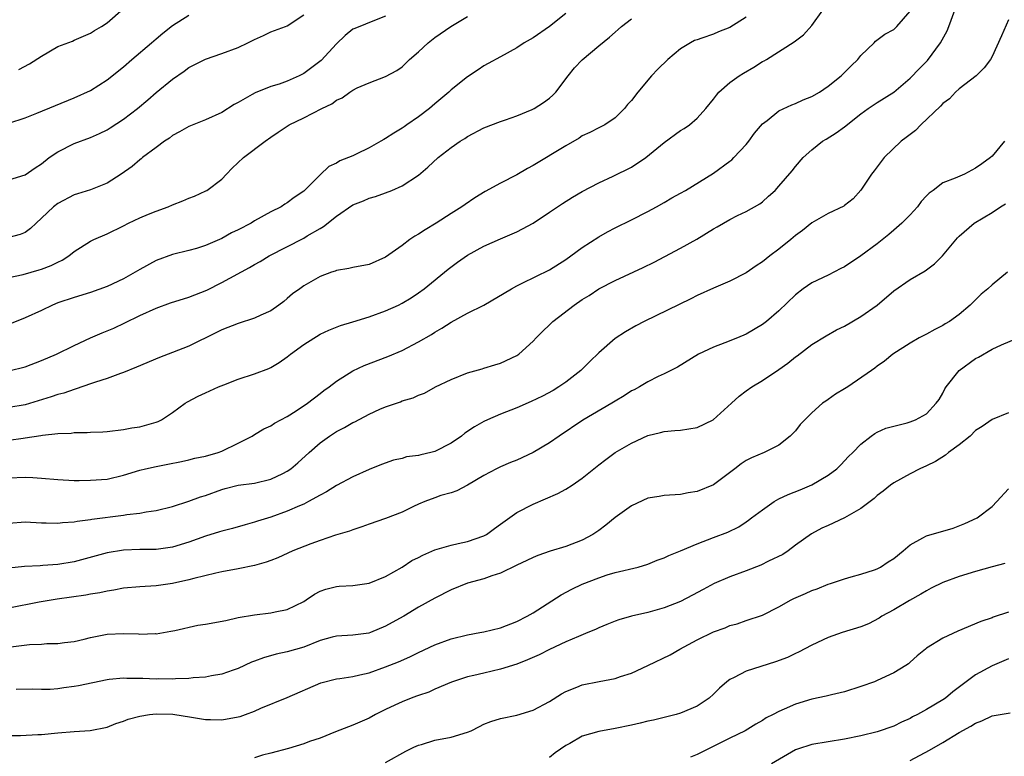
# Model space of a CAD drawing. Units: inches. Extents: x 2601000 to 2604000, y 1524000 to 1527000.
# Drawn here: x 2602514 to 2602634, y 1524414 to 1524504 of the extents above; entities that cross this region are included whole.
import ezdxf

# ---------------------------------------------------------------- set-up
doc = ezdxf.new("R2010")
doc.units = ezdxf.units.IN
doc.header["$MEASUREMENT"] = 0
doc.layers.add('LD26011524_2ft', color=9, linetype='Continuous')

msp = doc.modelspace()

# ---------------------------------------------------------------- linework, layer by layer
at = {"layer": 'LD26011524_2ft'}
for points, elevation in [([(2602581, 1524504.58), (2602579, 1524503.03), (2602577, 1524501.63), (2602575.89, 1524501), (2602575, 1524500.4), (2602573, 1524499.32), (2602571.52, 1524498.48), (2602571, 1524498.21), (2602570.29, 1524497.71), (2602569, 1524496.88), (2602567, 1524495.29), (2602566.71, 1524495), (2602565, 1524493.56), (2602564.37, 1524493), (2602563, 1524491.99), (2602561.57, 1524491), (2602561.25, 1524490.75), (2602561, 1524490.59), (2602560, 1524490), (2602559, 1524489.33), (2602558.77, 1524489.23), (2602558.41, 1524489), (2602557, 1524488.19), (2602555.42, 1524487.42), (2602555, 1524487.23), (2602554.47, 1524487), (2602553.41, 1524486.59), (2602553, 1524486.33), (2602552.08, 1524485.92), (2602551, 1524484.92), (2602549, 1524482.91), (2602547.85, 1524482.15), (2602547, 1524481.48), (2602546.69, 1524481.31), (2602546.24, 1524481), (2602545, 1524480.4), (2602543, 1524479.27), (2602542.57, 1524479), (2602541, 1524478.17), (2602540.2, 1524477.8), (2602539, 1524477.13), (2602537, 1524476.27), (2602535.92, 1524475.92), (2602535, 1524475.66), (2602533, 1524475.16), (2602531, 1524474.44), (2602529, 1524473.34), (2602528.44, 1524473), (2602527, 1524472.2), (2602525, 1524471.25), (2602523, 1524470.54), (2602521, 1524469.94), (2602519, 1524469.26), (2602518.35, 1524469), (2602517, 1524468.35), (2602515, 1524467.42), (2602511.82, 1524466.18)], 8040), ([(2602513, 1524452.52), (2602514.76, 1524452.76), (2602515, 1524452.78), (2602516.94, 1524453.06), (2602517.11, 1524453.11), (2602519, 1524453.32), (2602520.63, 1524453.37), (2602521, 1524453.44), (2602522.57, 1524453.43), (2602523, 1524453.48), (2602524.49, 1524453.51), (2602525, 1524453.55), (2602527, 1524453.79), (2602528.01, 1524453.99), (2602529, 1524454.15), (2602531, 1524454.7), (2602531.22, 1524454.78), (2602531.65, 1524455), (2602533, 1524455.87), (2602534.52, 1524457), (2602534.81, 1524457.19), (2602536.13, 1524457.87), (2602537, 1524458.28), (2602538.59, 1524459), (2602539.27, 1524459.27), (2602541, 1524459.94), (2602543, 1524460.6), (2602544.75, 1524461.25), (2602545, 1524461.36), (2602546.02, 1524461.98), (2602547, 1524462.66), (2602547.39, 1524463), (2602549, 1524464.17), (2602551, 1524465.45), (2602552.06, 1524465.94), (2602553.5, 1524466.5), (2602555, 1524466.94), (2602557, 1524467.56), (2602559, 1524468.29), (2602560.55, 1524469), (2602561, 1524469.23), (2602562.1, 1524469.9), (2602563, 1524470.49), (2602563.71, 1524471), (2602566.61, 1524473.39), (2602567.77, 1524474.23), (2602569, 1524475.08), (2602571, 1524476.19), (2602573, 1524477.1), (2602575, 1524477.95), (2602575.7, 1524478.3), (2602577, 1524479), (2602579, 1524480.33), (2602580.58, 1524481.42), (2602581.82, 1524482.18), (2602583, 1524482.87), (2602585, 1524483.93), (2602586.75, 1524484.75), (2602589, 1524485.84), (2602590.76, 1524487), (2602593, 1524488.85), (2602595, 1524490.31), (2602595.43, 1524490.57), (2602596.06, 1524491), (2602597, 1524491.8), (2602598.09, 1524493), (2602599, 1524494.15), (2602599.36, 1524494.64), (2602599.68, 1524495), (2602601, 1524496.17), (2602602.13, 1524497), (2602602.67, 1524497.33), (2602603.94, 1524498.06), (2602605, 1524498.73), (2602605.18, 1524498.82), (2602605.49, 1524499), (2602608.86, 1524501.14), (2602609, 1524501.28), (2602609.99, 1524502.01), (2602611, 1524503.15), (2602612.37, 1524505)], 8034), ([(2602513, 1524442.36), (2602515, 1524442.53), (2602517, 1524442.4), (2602517.59, 1524442.41), (2602519, 1524442.36), (2602519.55, 1524442.45), (2602521, 1524442.54), (2602521.37, 1524442.63), (2602523, 1524442.81), (2602523.16, 1524442.84), (2602527, 1524443.34), (2602527.42, 1524443.42), (2602529, 1524443.59), (2602529.76, 1524443.76), (2602531, 1524443.91), (2602533, 1524444.4), (2602535, 1524445.04), (2602536.42, 1524445.57), (2602537, 1524445.76), (2602539, 1524446.48), (2602539.41, 1524446.59), (2602541, 1524446.99), (2602543, 1524447.27), (2602545, 1524447.72), (2602546.45, 1524448.45), (2602547, 1524448.71), (2602547.41, 1524449), (2602548.27, 1524449.73), (2602549.67, 1524451), (2602551, 1524452.16), (2602552.16, 1524453), (2602553, 1524453.54), (2602553.96, 1524454.04), (2602555, 1524454.65), (2602555.25, 1524454.76), (2602557, 1524455.69), (2602558.28, 1524456.28), (2602559, 1524456.59), (2602560.8, 1524457.2), (2602561, 1524457.29), (2602562.34, 1524457.66), (2602563, 1524457.98), (2602563.75, 1524458.25), (2602565.08, 1524459), (2602567, 1524459.91), (2602569, 1524460.71), (2602570.78, 1524461.22), (2602571, 1524461.3), (2602572.32, 1524461.68), (2602573, 1524461.91), (2602575, 1524462.82), (2602575.26, 1524463), (2602577, 1524464.59), (2602577.36, 1524465), (2602578.17, 1524465.83), (2602579, 1524466.6), (2602579.39, 1524467), (2602581.99, 1524469), (2602583, 1524469.68), (2602583.82, 1524470.18), (2602585, 1524470.96), (2602587, 1524472), (2602590.42, 1524473.58), (2602591.76, 1524474.24), (2602593.09, 1524474.91), (2602595, 1524475.93), (2602596.96, 1524477.04), (2602599, 1524478.31), (2602599.46, 1524478.54), (2602601, 1524479.45), (2602601.92, 1524479.92), (2602603, 1524480.42), (2602604.66, 1524481.34), (2602605, 1524481.61), (2602605.71, 1524482.29), (2602606.52, 1524483), (2602607, 1524483.5), (2602608.61, 1524485.39), (2602609, 1524485.91), (2602609.95, 1524487), (2602611, 1524487.97), (2602612.3, 1524489), (2602612.74, 1524489.26), (2602613.97, 1524490.03), (2602615, 1524490.78), (2602617, 1524492.35), (2602617.89, 1524493), (2602619, 1524493.73), (2602621, 1524494.99), (2602623, 1524496.69), (2602624.13, 1524497.87), (2602625.13, 1524498.87), (2602626.73, 1524501), (2602627.52, 1524502.48), (2602627.74, 1524503), (2602628.45, 1524505)], 8030), ([(2602513, 1524447.89), (2602515, 1524447.98), (2602515.94, 1524447.94), (2602517, 1524447.86), (2602519, 1524447.68), (2602521, 1524447.59), (2602521.58, 1524447.58), (2602523, 1524447.6), (2602525, 1524447.76), (2602527, 1524448.21), (2602529, 1524448.82), (2602529.71, 1524449), (2602531, 1524449.3), (2602532.43, 1524449.57), (2602534.09, 1524449.91), (2602535, 1524450.11), (2602535.71, 1524450.29), (2602537, 1524450.55), (2602538.58, 1524451), (2602539, 1524451.16), (2602541, 1524452.12), (2602542.72, 1524453), (2602543, 1524453.19), (2602544.13, 1524453.87), (2602545, 1524454.27), (2602545.42, 1524454.58), (2602547, 1524455.38), (2602548.07, 1524456.07), (2602549.46, 1524457), (2602551, 1524458.21), (2602551.45, 1524458.55), (2602552.09, 1524459), (2602553, 1524459.7), (2602555, 1524460.95), (2602556.38, 1524461.62), (2602559.27, 1524462.73), (2602561, 1524463.46), (2602563, 1524464.49), (2602564.59, 1524465.41), (2602565, 1524465.68), (2602565.84, 1524466.16), (2602567, 1524466.93), (2602569, 1524467.99), (2602570.99, 1524469), (2602574.34, 1524471), (2602575, 1524471.36), (2602575.67, 1524471.67), (2602579, 1524473.32), (2602581, 1524474.57), (2602581.61, 1524475), (2602583, 1524476.01), (2602585, 1524477.31), (2602586.07, 1524477.93), (2602587, 1524478.41), (2602589, 1524479.4), (2602591, 1524480.43), (2602592.07, 1524481), (2602593, 1524481.53), (2602593.92, 1524482.08), (2602595, 1524482.66), (2602595.58, 1524483), (2602599, 1524485.1), (2602601, 1524486.56), (2602601.25, 1524486.75), (2602601.5, 1524487), (2602603, 1524488.62), (2602603.33, 1524489), (2602604.03, 1524489.97), (2602605, 1524491.14), (2602605.55, 1524491.55), (2602607, 1524492.7), (2602608.55, 1524493.45), (2602609, 1524493.61), (2602609.94, 1524494.06), (2602611, 1524494.45), (2602611.93, 1524495), (2602613, 1524495.71), (2602614.58, 1524497), (2602615.79, 1524498.21), (2602616.63, 1524499), (2602617, 1524499.48), (2602618.6, 1524501), (2602618.79, 1524501.21), (2602619.93, 1524502.07), (2602621, 1524502.66), (2602621.39, 1524503), (2602623, 1524504.87)], 8032), ([(2602513, 1524484.29), (2602515, 1524484.91), (2602516.23, 1524485.77), (2602517, 1524486.26), (2602517.94, 1524487), (2602519, 1524487.72), (2602521, 1524488.71), (2602523, 1524489.47), (2602524.07, 1524489.93), (2602525, 1524490.4), (2602525.38, 1524490.62), (2602527, 1524491.7), (2602528.71, 1524493), (2602529.96, 1524494.04), (2602531, 1524494.96), (2602533, 1524496.59), (2602534.43, 1524497.57), (2602535, 1524497.99), (2602537, 1524499.03), (2602539, 1524499.7), (2602541, 1524500.43), (2602542.2, 1524501), (2602543, 1524501.41), (2602544.09, 1524501.91), (2602545, 1524502.35), (2602546.76, 1524503), (2602547, 1524503.11), (2602549, 1524504.44)], 8046), ([(2602513, 1524491.2), (2602515, 1524491.87), (2602516.42, 1524492.42), (2602521, 1524494.29), (2602523, 1524495.21), (2602525, 1524496.48), (2602527, 1524498.1), (2602528.04, 1524499), (2602530.42, 1524501), (2602531, 1524501.51), (2602531.81, 1524502.19), (2602533, 1524503.15), (2602535, 1524504.41)], 8048), ([(2602559, 1524504.26), (2602557.84, 1524503.84), (2602555.22, 1524502.78), (2602555, 1524502.67), (2602554.08, 1524501.92), (2602553, 1524500.88), (2602551.13, 1524498.87), (2602550, 1524498), (2602549, 1524497.27), (2602548.46, 1524497), (2602547, 1524496.35), (2602545.99, 1524495.99), (2602545, 1524495.68), (2602543.07, 1524494.93), (2602542.7, 1524494.7), (2602541, 1524493.73), (2602540.52, 1524493.48), (2602539, 1524492.5), (2602537, 1524491.62), (2602535, 1524490.82), (2602533.86, 1524490.14), (2602533, 1524489.69), (2602532.61, 1524489.39), (2602532, 1524489), (2602531, 1524488.23), (2602529.34, 1524487), (2602529.16, 1524486.84), (2602529, 1524486.73), (2602528.07, 1524485.93), (2602526.73, 1524485), (2602525, 1524483.9), (2602523, 1524483.08), (2602521.4, 1524482.6), (2602521, 1524482.47), (2602519, 1524481.42), (2602518.46, 1524481), (2602517, 1524479.6), (2602516.34, 1524479), (2602515.66, 1524478.34), (2602515, 1524477.86), (2602514.39, 1524477.61), (2602513, 1524477.25)], 8044), ([(2602513, 1524472.35), (2602514.75, 1524472.75), (2602516.71, 1524473.29), (2602517, 1524473.39), (2602518.19, 1524473.81), (2602519, 1524474.24), (2602519.53, 1524474.47), (2602520.35, 1524475), (2602521, 1524475.53), (2602523, 1524476.82), (2602523.38, 1524477), (2602525, 1524477.71), (2602527, 1524478.67), (2602527.63, 1524479), (2602529, 1524479.65), (2602530.08, 1524480.08), (2602531, 1524480.47), (2602532.46, 1524481), (2602533, 1524481.23), (2602534.27, 1524481.73), (2602535, 1524482.07), (2602535.69, 1524482.31), (2602537.07, 1524482.93), (2602537.18, 1524483), (2602539, 1524484.39), (2602539.56, 1524485), (2602540.28, 1524485.72), (2602541.64, 1524487), (2602544.29, 1524489), (2602545, 1524489.51), (2602545.9, 1524490.1), (2602547, 1524490.86), (2602547.23, 1524491), (2602549, 1524491.85), (2602551.21, 1524493), (2602552.43, 1524493.57), (2602553, 1524494.03), (2602553.69, 1524494.31), (2602554.63, 1524495), (2602555, 1524495.24), (2602555.51, 1524495.51), (2602557, 1524496.15), (2602559, 1524496.91), (2602560.35, 1524497.65), (2602561, 1524498.1), (2602561.92, 1524499), (2602563, 1524499.9), (2602564.2, 1524501), (2602565, 1524501.65), (2602566.97, 1524503), (2602569, 1524504.23)], 8042), ([(2602603, 1524504.14), (2602601, 1524502.89), (2602599.63, 1524502.37), (2602599, 1524502.09), (2602597.57, 1524501.57), (2602597, 1524501.4), (2602596.71, 1524501.29), (2602596.19, 1524501), (2602595, 1524500.3), (2602593.42, 1524499), (2602592.21, 1524497.79), (2602591.46, 1524497), (2602589.77, 1524495), (2602589, 1524493.97), (2602588.53, 1524493.47), (2602588.14, 1524493), (2602587, 1524491.85), (2602585.76, 1524491), (2602585.25, 1524490.75), (2602585, 1524490.65), (2602583.92, 1524490.08), (2602583, 1524489.65), (2602582.61, 1524489.39), (2602581, 1524488.46), (2602577, 1524486.04), (2602576.33, 1524485.67), (2602575, 1524484.9), (2602573, 1524483.87), (2602571.14, 1524482.86), (2602569.89, 1524482.11), (2602568.71, 1524481.29), (2602568.31, 1524481), (2602567, 1524480.16), (2602565.17, 1524479), (2602563.81, 1524478.19), (2602563, 1524477.67), (2602562.57, 1524477.43), (2602561.95, 1524477), (2602561, 1524476.29), (2602559, 1524474.86), (2602557, 1524473.97), (2602555, 1524473.6), (2602554.52, 1524473.48), (2602553, 1524473.23), (2602552.85, 1524473.15), (2602552.39, 1524473), (2602551, 1524472.47), (2602549, 1524471.34), (2602548.51, 1524471), (2602547.65, 1524470.35), (2602547, 1524469.79), (2602546.56, 1524469.44), (2602545.97, 1524469), (2602545, 1524468.31), (2602543.75, 1524467.75), (2602543, 1524467.39), (2602541, 1524466.76), (2602539, 1524465.96), (2602538.37, 1524465.63), (2602535, 1524463.99), (2602533, 1524463.2), (2602531.4, 1524462.6), (2602528.6, 1524461.4), (2602527, 1524460.76), (2602526.64, 1524460.64), (2602525, 1524460.04), (2602523.58, 1524459.58), (2602523, 1524459.36), (2602521.25, 1524458.75), (2602521, 1524458.7), (2602519.74, 1524458.26), (2602519, 1524458.08), (2602518.2, 1524457.8), (2602515, 1524456.83), (2602513, 1524456.48)], 8036), ([(2602514.24, 1524497.76), (2602515.54, 1524498.46), (2602517, 1524499.4), (2602519, 1524500.57), (2602520.77, 1524501.23), (2602521, 1524501.34), (2602523, 1524502.18), (2602523.48, 1524502.52), (2602524.34, 1524503), (2602525, 1524503.44), (2602527, 1524505.23)], 8050), ([(2602513, 1524460.95), (2602515, 1524461.45), (2602517, 1524462.23), (2602518.83, 1524463), (2602521, 1524464.07), (2602523, 1524465), (2602524.4, 1524465.6), (2602525, 1524465.84), (2602525.81, 1524466.19), (2602527.18, 1524466.82), (2602529, 1524467.72), (2602531, 1524468.63), (2602532.73, 1524469.27), (2602535, 1524469.98), (2602537.17, 1524470.83), (2602539, 1524471.75), (2602542.4, 1524473.6), (2602543, 1524473.96), (2602543.67, 1524474.33), (2602544.77, 1524475), (2602549, 1524477.16), (2602549.44, 1524477.44), (2602551, 1524478.36), (2602551.42, 1524478.58), (2602553, 1524479.84), (2602555, 1524481.23), (2602556.29, 1524481.71), (2602557, 1524482.05), (2602557.75, 1524482.25), (2602559, 1524482.69), (2602559.75, 1524483), (2602561, 1524483.55), (2602563, 1524484.85), (2602564.16, 1524485.84), (2602565.42, 1524487), (2602567, 1524488.25), (2602568.09, 1524489), (2602568.66, 1524489.34), (2602569, 1524489.57), (2602571, 1524490.62), (2602573, 1524491.42), (2602573.62, 1524491.62), (2602575, 1524492.11), (2602576.87, 1524492.87), (2602577.13, 1524493), (2602578.25, 1524493.74), (2602579, 1524494.27), (2602579.39, 1524494.61), (2602579.75, 1524495), (2602581.29, 1524497), (2602582.05, 1524497.95), (2602583, 1524498.95), (2602585, 1524500.65), (2602586.3, 1524501.7), (2602587, 1524502.33), (2602587.37, 1524502.63), (2602587.79, 1524503), (2602589, 1524503.95)], 8038), ([(2602635, 1524503.84), (2602634.14, 1524501.86), (2602633, 1524499.35), (2602632.81, 1524499), (2602632.04, 1524497.96), (2602631.05, 1524497), (2602629, 1524495.4), (2602628.56, 1524495), (2602627.8, 1524494.2), (2602627, 1524493.62), (2602626.72, 1524493.27), (2602624.32, 1524491), (2602623.67, 1524490.33), (2602623, 1524489.84), (2602622.54, 1524489.46), (2602621.93, 1524489), (2602619.82, 1524487), (2602619.48, 1524486.52), (2602618.62, 1524485.38), (2602618.3, 1524485), (2602617, 1524483.02), (2602616.05, 1524481.95), (2602615, 1524481.17), (2602614.91, 1524481.09), (2602613, 1524480.18), (2602611, 1524479.04), (2602609.89, 1524478.11), (2602609, 1524477.49), (2602608.43, 1524477), (2602607, 1524475.84), (2602605.9, 1524475), (2602605, 1524474.26), (2602604.23, 1524473.77), (2602603, 1524472.92), (2602601, 1524471.92), (2602599, 1524471.08), (2602597, 1524470.15), (2602596.24, 1524469.76), (2602590.55, 1524467), (2602589.53, 1524466.47), (2602588.26, 1524465.74), (2602587, 1524464.9), (2602585, 1524463.16), (2602583.9, 1524462.1), (2602582.81, 1524461), (2602581, 1524459.6), (2602580.15, 1524459), (2602579.43, 1524458.57), (2602578.13, 1524457.87), (2602576.76, 1524457.24), (2602575, 1524456.47), (2602573, 1524455.67), (2602571.44, 1524455), (2602571, 1524454.79), (2602569.86, 1524454.14), (2602568.66, 1524453.34), (2602568.26, 1524453), (2602567, 1524452.14), (2602565, 1524451.13), (2602564.52, 1524451), (2602563.28, 1524450.72), (2602563, 1524450.63), (2602561.55, 1524450.45), (2602561, 1524450.27), (2602559.94, 1524450.06), (2602558.48, 1524449.52), (2602557, 1524448.92), (2602555, 1524448.02), (2602553, 1524446.95), (2602551.8, 1524446.2), (2602551, 1524445.8), (2602549.6, 1524445), (2602549, 1524444.7), (2602548.49, 1524444.49), (2602547, 1524443.82), (2602545, 1524443.12), (2602543.38, 1524442.62), (2602543, 1524442.47), (2602541.85, 1524442.15), (2602540.3, 1524441.7), (2602539, 1524441.39), (2602538.71, 1524441.29), (2602537, 1524440.79), (2602535, 1524440.06), (2602533, 1524439.44), (2602531, 1524439.16), (2602529, 1524439.15), (2602527, 1524439.09), (2602525, 1524438.76), (2602521, 1524437.66), (2602519, 1524437.31), (2602517.18, 1524437.18), (2602516.83, 1524437.17), (2602514.93, 1524437.07), (2602513, 1524436.88)], 8028), ([(2602634.52, 1524489), (2602633, 1524487.16), (2602632.81, 1524487), (2602631.74, 1524486.26), (2602631, 1524485.71), (2602629.65, 1524485), (2602628.48, 1524484.48), (2602627, 1524483.91), (2602625.8, 1524483), (2602625.33, 1524482.67), (2602625, 1524482.33), (2602624.37, 1524481.63), (2602623.9, 1524481), (2602623, 1524480.01), (2602622, 1524479), (2602621, 1524478.15), (2602620.39, 1524477.61), (2602619, 1524476.49), (2602617, 1524475), (2602615, 1524473.68), (2602614.53, 1524473.47), (2602613, 1524472.66), (2602611, 1524471.7), (2602609.96, 1524471), (2602609, 1524470.25), (2602607, 1524468.3), (2602605.48, 1524467), (2602605, 1524466.63), (2602603, 1524465.44), (2602601.93, 1524465), (2602600.39, 1524464.39), (2602599, 1524463.87), (2602597.19, 1524463), (2602594.6, 1524461.4), (2602593, 1524460.59), (2602592.26, 1524460.26), (2602591, 1524459.61), (2602589.97, 1524459), (2602589.34, 1524458.66), (2602589, 1524458.51), (2602588.09, 1524457.91), (2602587, 1524457.26), (2602586.6, 1524457), (2602583.07, 1524454.93), (2602580.17, 1524453), (2602579, 1524452.16), (2602577.02, 1524450.98), (2602575, 1524450.07), (2602574.23, 1524449.77), (2602573, 1524449.23), (2602572.51, 1524449), (2602571, 1524448.19), (2602569, 1524447), (2602567.69, 1524446.31), (2602567, 1524446.08), (2602565.74, 1524445.74), (2602565, 1524445.47), (2602563.77, 1524445), (2602563, 1524444.68), (2602562.4, 1524444.4), (2602561, 1524443.7), (2602559, 1524442.95), (2602557, 1524442.25), (2602556.09, 1524441.91), (2602555, 1524441.55), (2602554.6, 1524441.4), (2602552.89, 1524440.89), (2602551, 1524440.27), (2602549.86, 1524439.86), (2602547.69, 1524439), (2602545.86, 1524438.14), (2602545, 1524437.82), (2602544.41, 1524437.59), (2602543, 1524437.21), (2602541, 1524436.8), (2602539, 1524436.43), (2602538.26, 1524436.26), (2602535.61, 1524435.61), (2602535, 1524435.43), (2602533, 1524435), (2602531, 1524434.73), (2602529, 1524434.61), (2602527, 1524434.41), (2602525.82, 1524434.18), (2602525, 1524434.08), (2602524.13, 1524433.87), (2602523, 1524433.69), (2602522.43, 1524433.57), (2602518.92, 1524433.08), (2602516.71, 1524432.71), (2602513, 1524432)], 8026), ([(2602513.27, 1524427.27), (2602515.54, 1524427.54), (2602517, 1524427.6), (2602517.67, 1524427.67), (2602519, 1524427.67), (2602519.79, 1524427.79), (2602521, 1524427.92), (2602522.2, 1524428.2), (2602523, 1524428.41), (2602525, 1524428.8), (2602527, 1524428.91), (2602528.85, 1524428.85), (2602529, 1524428.83), (2602530.88, 1524428.88), (2602531, 1524428.87), (2602532.8, 1524429.2), (2602533.27, 1524429.27), (2602536.1, 1524429.9), (2602537, 1524430.02), (2602539.5, 1524430.5), (2602541, 1524430.85), (2602543, 1524431.19), (2602545, 1524431.41), (2602545.53, 1524431.53), (2602547, 1524431.81), (2602549, 1524432.8), (2602549.32, 1524433), (2602550.32, 1524433.68), (2602551, 1524434.05), (2602551.69, 1524434.31), (2602553, 1524434.65), (2602553.32, 1524434.68), (2602555, 1524434.77), (2602557, 1524435.04), (2602559, 1524435.86), (2602561, 1524437.01), (2602562.2, 1524437.8), (2602563, 1524438.18), (2602563.53, 1524438.47), (2602565, 1524439.12), (2602567, 1524439.7), (2602567.87, 1524439.87), (2602569, 1524440.12), (2602571, 1524440.83), (2602571.29, 1524441), (2602572.3, 1524441.7), (2602573, 1524442.25), (2602575, 1524443.68), (2602577, 1524444.68), (2602580.01, 1524445.99), (2602581, 1524446.53), (2602581.77, 1524447), (2602583, 1524447.85), (2602585, 1524449.47), (2602585.86, 1524450.14), (2602587, 1524450.99), (2602589, 1524452.14), (2602591, 1524453.07), (2602592.55, 1524453.45), (2602593, 1524453.54), (2602594.31, 1524453.69), (2602595, 1524453.72), (2602597, 1524454.06), (2602598.98, 1524455), (2602601.21, 1524457), (2602602.13, 1524457.87), (2602603, 1524458.52), (2602603.7, 1524459), (2602605, 1524459.78), (2602607, 1524461.14), (2602608.08, 1524461.92), (2602609, 1524462.67), (2602609.2, 1524462.8), (2602611, 1524464.17), (2602612.75, 1524465.25), (2602614.03, 1524465.97), (2602615, 1524466.41), (2602617, 1524467.6), (2602618.99, 1524469), (2602621, 1524470.73), (2602623, 1524472.11), (2602624.83, 1524473.17), (2602625, 1524473.29), (2602625.97, 1524474.03), (2602626.97, 1524475), (2602628.79, 1524477.21), (2602629, 1524477.43), (2602630.83, 1524479), (2602633, 1524480.3), (2602634.04, 1524481), (2602634.63, 1524481.37)], 8024), ([(2602634.89, 1524473), (2602633, 1524471.48), (2602632.48, 1524471), (2602631.69, 1524470.31), (2602630.34, 1524469), (2602629, 1524467.85), (2602627.79, 1524467), (2602627.3, 1524466.7), (2602627, 1524466.49), (2602626, 1524466), (2602625, 1524465.44), (2602624.1, 1524465), (2602623, 1524464.34), (2602620.89, 1524463), (2602619.86, 1524462.14), (2602619, 1524461.55), (2602618.71, 1524461.29), (2602618.3, 1524461), (2602615.39, 1524459), (2602615, 1524458.76), (2602613.88, 1524458.12), (2602613, 1524457.46), (2602612.72, 1524457.28), (2602612.33, 1524457), (2602611, 1524455.83), (2602610.14, 1524455), (2602609.59, 1524454.41), (2602609, 1524453.64), (2602608.7, 1524453.3), (2602608.36, 1524453), (2602607, 1524451.91), (2602605.2, 1524451), (2602603.64, 1524450.36), (2602603, 1524450), (2602602.39, 1524449.61), (2602601.62, 1524449), (2602599, 1524447.05), (2602597, 1524446.24), (2602595.92, 1524446.08), (2602595, 1524445.88), (2602593, 1524445.76), (2602592.36, 1524445.64), (2602591, 1524445.42), (2602589, 1524444.49), (2602587, 1524443.04), (2602585.86, 1524442.14), (2602585, 1524441.48), (2602584.27, 1524441), (2602583, 1524440.31), (2602581, 1524439.53), (2602579.07, 1524438.93), (2602577.57, 1524438.43), (2602577, 1524438.19), (2602576.21, 1524437.79), (2602575, 1524437.23), (2602573, 1524436.27), (2602571.95, 1524435.95), (2602571, 1524435.59), (2602569, 1524435.04), (2602567, 1524434.23), (2602565, 1524433.22), (2602563, 1524432.09), (2602561.2, 1524431), (2602559.78, 1524430.22), (2602559, 1524429.77), (2602557.14, 1524429), (2602556.94, 1524428.94), (2602555, 1524428.68), (2602553, 1524428.58), (2602552.46, 1524428.46), (2602551, 1524428.05), (2602549, 1524427.24), (2602547, 1524426.65), (2602545.64, 1524426.36), (2602544.08, 1524425.92), (2602543, 1524425.5), (2602542.61, 1524425.39), (2602541, 1524424.63), (2602540.41, 1524424.41), (2602539, 1524423.93), (2602537.74, 1524423.74), (2602537, 1524423.58), (2602535.5, 1524423.5), (2602535, 1524423.4), (2602533.36, 1524423.36), (2602533, 1524423.3), (2602531.34, 1524423.34), (2602531, 1524423.32), (2602529.38, 1524423.38), (2602529, 1524423.41), (2602527.4, 1524423.4), (2602527, 1524423.43), (2602525.26, 1524423.26), (2602525, 1524423.24), (2602521.5, 1524422.5), (2602521, 1524422.41), (2602519.73, 1524422.27), (2602519, 1524422.15), (2602518.07, 1524422.07), (2602517, 1524422.06), (2602515.91, 1524422.09), (2602513.93, 1524422.07)], 8022), ([(2602511, 1524416.42), (2602514.46, 1524416.46), (2602516.56, 1524416.56), (2602517, 1524416.58), (2602519, 1524416.78), (2602521, 1524416.93), (2602522.96, 1524417.04), (2602525, 1524417.47), (2602526.08, 1524417.92), (2602527, 1524418.2), (2602527.58, 1524418.42), (2602529, 1524418.82), (2602530.19, 1524419), (2602531, 1524419.1), (2602533.05, 1524419.05), (2602535.32, 1524418.68), (2602537, 1524418.39), (2602537.61, 1524418.39), (2602539, 1524418.35), (2602541, 1524418.71), (2602541.23, 1524418.77), (2602541.88, 1524419), (2602543, 1524419.43), (2602543.77, 1524419.77), (2602547, 1524421.06), (2602551.11, 1524422.89), (2602553, 1524423.36), (2602553.39, 1524423.39), (2602555, 1524423.65), (2602555.83, 1524423.83), (2602557, 1524424.11), (2602559, 1524424.81), (2602560.57, 1524425.43), (2602561.96, 1524426.04), (2602563, 1524426.57), (2602565, 1524427.52), (2602567, 1524428.25), (2602569, 1524428.74), (2602570.51, 1524429), (2602571, 1524429.1), (2602573, 1524429.59), (2602575, 1524430.36), (2602576.25, 1524431), (2602577, 1524431.43), (2602580.4, 1524433.6), (2602581.71, 1524434.29), (2602583, 1524434.9), (2602585, 1524435.69), (2602586.05, 1524436.05), (2602587, 1524436.33), (2602589.8, 1524437), (2602591, 1524437.36), (2602592.15, 1524437.85), (2602593, 1524438.13), (2602593.57, 1524438.43), (2602595, 1524439), (2602597, 1524439.86), (2602599, 1524440.61), (2602600.75, 1524441.25), (2602602.09, 1524441.91), (2602603, 1524442.51), (2602603.28, 1524442.72), (2602603.63, 1524443), (2602605, 1524444.01), (2602606.41, 1524445), (2602607, 1524445.32), (2602608.12, 1524445.88), (2602609.57, 1524446.43), (2602611, 1524447.06), (2602613, 1524448.21), (2602614.05, 1524449), (2602614.53, 1524449.47), (2602615.5, 1524450.5), (2602616.02, 1524451), (2602617, 1524452.02), (2602618.26, 1524453), (2602618.7, 1524453.3), (2602619, 1524453.47), (2602620.05, 1524453.95), (2602621, 1524454.23), (2602622.63, 1524454.63), (2602623, 1524454.74), (2602623.65, 1524455), (2602625, 1524455.72), (2602626.2, 1524457), (2602626.53, 1524457.47), (2602627, 1524458.26), (2602627.25, 1524458.75), (2602627.41, 1524459), (2602628.99, 1524461.01), (2602631, 1524462.48), (2602631.35, 1524462.65), (2602633, 1524463.62), (2602634.16, 1524464.16), (2602636.74, 1524465.26)], 8020), ([(2602635, 1524455.85), (2602633, 1524455.02), (2602631.81, 1524454.19), (2602631, 1524453.67), (2602630.34, 1524453), (2602629, 1524451.93), (2602627.7, 1524451), (2602627.32, 1524450.68), (2602626.09, 1524449.91), (2602625, 1524449.36), (2602624.18, 1524449), (2602623, 1524448.4), (2602621, 1524447.31), (2602620.59, 1524447), (2602619.73, 1524446.27), (2602619, 1524445.73), (2602618.62, 1524445.38), (2602617, 1524444.14), (2602615, 1524443.02), (2602613, 1524442.09), (2602612.24, 1524441.76), (2602610.95, 1524441.05), (2602609, 1524439.67), (2602608.13, 1524439), (2602607.45, 1524438.55), (2602605.73, 1524437.73), (2602604.78, 1524437.22), (2602603, 1524436.54), (2602601, 1524435.82), (2602599.11, 1524435), (2602597.73, 1524434.27), (2602596.44, 1524433.56), (2602595, 1524432.82), (2602593, 1524432.02), (2602591, 1524431.45), (2602589, 1524431), (2602587.44, 1524430.56), (2602587, 1524430.4), (2602586, 1524430), (2602585, 1524429.59), (2602584.61, 1524429.39), (2602583.69, 1524429), (2602582.54, 1524428.54), (2602581, 1524427.86), (2602579, 1524426.93), (2602577.72, 1524426.28), (2602576.33, 1524425.67), (2602575, 1524425.16), (2602573, 1524424.54), (2602571, 1524424.07), (2602569.75, 1524423.75), (2602569, 1524423.59), (2602567.04, 1524422.96), (2602565, 1524422.09), (2602564.26, 1524421.74), (2602563, 1524421.32), (2602562.77, 1524421.23), (2602562.13, 1524421), (2602561, 1524420.56), (2602560.14, 1524420.14), (2602559, 1524419.61), (2602557.77, 1524419), (2602557, 1524418.57), (2602555, 1524417.69), (2602552.89, 1524416.89), (2602551, 1524416.13), (2602549.71, 1524415.71), (2602549, 1524415.43), (2602547.14, 1524414.86), (2602545, 1524414.28), (2602543.97, 1524414.03), (2602543, 1524413.73)], 8018), ([(2602559, 1524413.16), (2602561.46, 1524414.54), (2602562.46, 1524415), (2602563, 1524415.27), (2602563.36, 1524415.36), (2602565, 1524415.85), (2602567, 1524416.24), (2602569, 1524416.83), (2602569.42, 1524417), (2602570.46, 1524417.54), (2602571, 1524417.81), (2602571.85, 1524418.15), (2602573, 1524418.53), (2602575, 1524418.94), (2602577, 1524419.52), (2602579, 1524420.61), (2602580.46, 1524421.54), (2602581, 1524421.83), (2602582.35, 1524422.35), (2602583, 1524422.63), (2602585.05, 1524423.05), (2602587, 1524423.41), (2602587.64, 1524423.64), (2602589, 1524424.06), (2602591, 1524424.97), (2602593.73, 1524426.27), (2602594.92, 1524427), (2602597, 1524428.11), (2602599, 1524429.09), (2602600.42, 1524429.58), (2602601, 1524429.86), (2602601.91, 1524430.09), (2602603, 1524430.47), (2602605, 1524431.12), (2602607, 1524432.14), (2602608.47, 1524433), (2602608.82, 1524433.18), (2602610.23, 1524433.77), (2602611, 1524434.14), (2602611.67, 1524434.33), (2602613, 1524434.91), (2602613.29, 1524435), (2602615, 1524435.59), (2602615.81, 1524435.81), (2602617, 1524436.16), (2602618.66, 1524436.66), (2602619, 1524436.8), (2602619.39, 1524437), (2602620.34, 1524437.66), (2602621, 1524438.04), (2602622.16, 1524439), (2602623, 1524439.72), (2602624.57, 1524440.57), (2602625, 1524440.84), (2602628.25, 1524441.75), (2602629.69, 1524442.31), (2602631.18, 1524443), (2602633, 1524444.4), (2602633.6, 1524445), (2602635, 1524446.57)], 8016), ([(2602634.56, 1524437.44), (2602633, 1524437.05), (2602631, 1524436.48), (2602629, 1524435.85), (2602627, 1524435.13), (2602625.59, 1524434.41), (2602625, 1524434.12), (2602624.32, 1524433.68), (2602622.94, 1524432.94), (2602621, 1524431.8), (2602619.57, 1524431), (2602619.23, 1524430.77), (2602617.92, 1524430.08), (2602617, 1524429.72), (2602614.7, 1524429), (2602613, 1524428.4), (2602611, 1524427.49), (2602609.38, 1524426.62), (2602609, 1524426.46), (2602608.02, 1524425.98), (2602606.57, 1524425.43), (2602603, 1524424.3), (2602601.52, 1524423.52), (2602601, 1524423.29), (2602600.63, 1524423), (2602599.76, 1524422.24), (2602599, 1524421.47), (2602598.46, 1524421), (2602597, 1524420.01), (2602595, 1524419.15), (2602594.46, 1524419), (2602593, 1524418.64), (2602591.67, 1524418.33), (2602591, 1524418.19), (2602590.05, 1524417.95), (2602589, 1524417.72), (2602587, 1524417.31), (2602585, 1524416.94), (2602583, 1524416.37), (2602581.46, 1524415.46), (2602581, 1524415.21), (2602579.69, 1524414.31), (2602579, 1524413.77)], 8014), ([(2602635, 1524431.49), (2602633.12, 1524430.88), (2602633, 1524430.82), (2602631.64, 1524430.36), (2602628.81, 1524429.19), (2602627, 1524428.34), (2602625, 1524427.1), (2602624.87, 1524427), (2602623.85, 1524426.15), (2602623, 1524425.38), (2602622.79, 1524425.21), (2602622.48, 1524425), (2602621, 1524424.08), (2602619, 1524423.15), (2602618.64, 1524423), (2602617, 1524422.43), (2602615, 1524421.79), (2602613.41, 1524421.41), (2602612.77, 1524421.23), (2602611, 1524420.88), (2602609, 1524420.28), (2602607.65, 1524419.65), (2602607, 1524419.39), (2602606.28, 1524419), (2602605.42, 1524418.58), (2602605, 1524418.28), (2602604.18, 1524417.82), (2602602.86, 1524417), (2602601, 1524416.11), (2602597, 1524414.13), (2602596.19, 1524413.81)], 8012), ([(2602635, 1524425.79), (2602634.45, 1524425.55), (2602633, 1524424.96), (2602631, 1524423.86), (2602628.23, 1524421.77), (2602627.31, 1524421), (2602627, 1524420.79), (2602625, 1524419.61), (2602623.89, 1524419), (2602623.3, 1524418.7), (2602623, 1524418.53), (2602621.94, 1524418.06), (2602621, 1524417.6), (2602619, 1524416.9), (2602617, 1524416.41), (2602615, 1524416), (2602613, 1524415.68), (2602611, 1524415.33), (2602609.24, 1524414.76), (2602609, 1524414.67), (2602606.09, 1524413)], 8010), ([(2602623, 1524413.38), (2602625.35, 1524414.65), (2602627, 1524415.6), (2602629, 1524416.79), (2602630.42, 1524417.58), (2602631, 1524417.96), (2602631.75, 1524418.25), (2602633, 1524418.85), (2602635.22, 1524419.22)], 8008)]:
    msp.add_lwpolyline(points, dxfattribs=dict(at, elevation=elevation))

doc.saveas('drawing.dxf')
